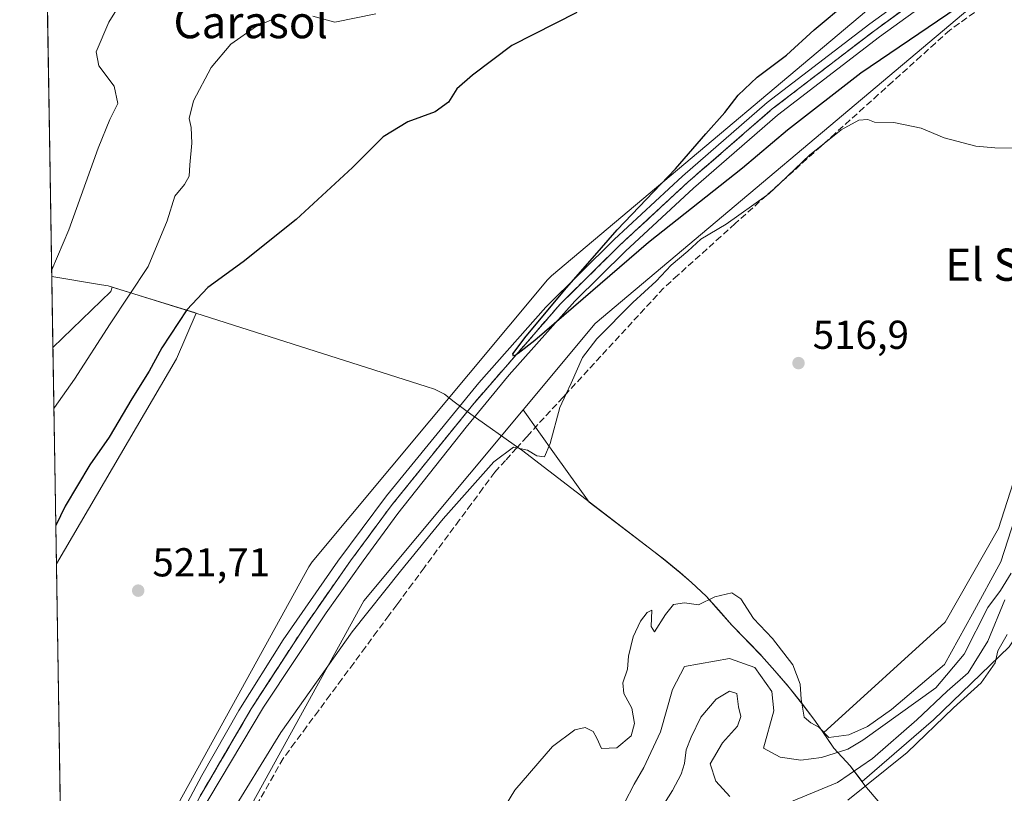
# Model space of a CAD drawing. Units: metres. Extents: x 611045 to 614525, y 4717742 to 4720123.
# Drawn here: x 611045 to 611289, y 4719442 to 4719634 of the extents above; entities that cross this region are included whole.
import ezdxf
from ezdxf.enums import TextEntityAlignment as Align

# ---------------------------------------------------------------- set-up
doc = ezdxf.new("R2010")
doc.units = ezdxf.units.M
doc.header["$MEASUREMENT"] = 0
doc.linetypes.add('DGN Style 3', pattern=[2.307223458686699, 1.648016756204785, -0.6592067024819142])
for name, color, linetype, lineweight in [('Arbolado forestal CxS', 92, 'Continuous', 0), ('Comarca CxS', 21, 'Continuous', 0), ('Comunidad Autónoma CxS', 142, 'Continuous', 0), ('Corriente natural lineal', 142, 'Continuous', 13), ('Cultivos herbáceos CxS', 92, 'Continuous', 0), ('Curva de nivel maestra', 30, 'Continuous', 30), ('Curva de nivel normal', 30, 'Continuous', 0), ('Entidad de ámbito territorial', 7, 'Continuous', 0), ('Entidad de ámbito territorial CxS', 92, 'Continuous', 0), ('Ferrocarril', 4, 'Continuous', 0), ('Ferrocarril eje', 151, 'Continuous', 13), ('Matorral CxS', 135, 'Continuous', 0), ('Municipio', 91, 'Continuous', 13), ('Municipio CxS', 4, 'Continuous', 0), ('Núcleo urbano CxS', 7, 'Continuous', 0), ('Pastizal CxS', 92, 'Continuous', 0), ('Provincia CxS', 1, 'Continuous', 0), ('Punto de cota en terreno', 7, 'Continuous', 0), ('Rótulo de punto de cota en terreno', 7, 'Continuous', 0), ('Talud superficial', 30, 'DGN Style 3', 0), ('Texto cartográfico', 7, 'Continuous', 0)]:
    doc.layers.add(name, color=color, linetype=linetype, lineweight=lineweight)
doc.styles.add('Style-Arial', font='txt')

# ---------------------------------------------------------------- blocks, each defined once
blk = doc.blocks.new('5PATER')
at = {"layer": 'Pastizal CxS', "linetype": 'Continuous', "lineweight": 0}
h = blk.add_hatch(color=51, dxfattribs=at)
edge = h.paths.add_edge_path()
edge.add_ellipse((0, 0), major_axis=(-0.1095731443231308, -0.1110710700762829), ratio=0.9994222409660322, start_angle=0, end_angle=360)

msp = doc.modelspace()

# ---------------------------------------------------------------- linework, layer by layer
at = {"layer": 'Arbolado forestal CxS', "color": 92, "linetype": 'Continuous', "lineweight": 0}
for points in [[(611604.0081000002, 4719476.985900001, 521.9360000000015), (611586.5459000003, 4719467.462099999, 519.693499999994), (611559.9118999997, 4719465.2193, 520.2060999999958), (611530.9326999999, 4719474.9507, 519.8573999999935), (611494.6195, 4719493.9331, 519.5458999999975), (611473.6435000002, 4719510.937100001, 519.0828000000038), (611465.2339000005, 4719532.208500001, 519.3680000000022), (611459.8051000005, 4719541.530099999, 519.5755999999965), (611450.0443000002, 4719547.520099999, 519.642399999997), (611437.9370999997, 4719549.558300001, 517.658500000005), (611413.1782999998, 4719546.807499999, 517.1854000000021), (611389.0954999998, 4719561.793099999, 518.5207999999984), (611361.1829000004, 4719561.910300001, 518.5874999999943), (611357.9222999997, 4719561.924100001, 518.6347999999998), (611328.7017000001, 4719560.8563, 518.9483999999939), (611312.3475000003, 4719555.815500001, 518.9524999999994), (611299.1875, 4719544.739700001, 518.1683000000048), (611287.3809000002, 4719507.9385, 516.5553000000073), (611274.1584999999, 4719484.7283, 516.1276999999973), (611244.0005000001, 4719457.240700001, 515.0247999999992)], [(611289.9617, 4719478.634299999, 519.0645999999979), (611271.2121000001, 4719460.4715, 517.9897000000057), (611253.5110999999, 4719445.2291, 517.2673000000068), (611250.5921, 4719449.127699999, 514.9608000000007), (611246.5521, 4719453.487500001, 514.9423999999999), (611244.0022999998, 4719457.237700001, 515.0247999999992), (611244.0005000001, 4719457.240700001, 515.0247999999992), (611274.1584999999, 4719484.7283, 516.1276999999973), (611287.3809000002, 4719507.9385, 516.5553000000073), (611299.1875, 4719544.739700001, 518.1683000000048)], [(611244.0005000001, 4719457.240700001, 515.0247999999992), (611244.0022999998, 4719457.237700001, 515.0247999999992), (611246.5521, 4719453.487500001, 514.9423999999999), (611250.5921, 4719449.127699999, 514.9608000000007), (611253.5110999999, 4719445.2291, 517.2673000000068), (611271.2121000001, 4719460.4715, 517.9897000000057), (611289.9617, 4719478.634299999, 519.0645999999979), (611299.9216999998, 4719493.282099999, 518.6769000000058), (611306.3668999998, 4719509.1009, 518.8093999999984), (611310.4691000005, 4719521.990700001, 518.2188000000025), (611315.7423, 4719530.193700001, 517.5204999999987), (611329.2182999998, 4719535.466499999, 518.4875999999931), (611353.8261000002, 4719536.638300001, 520.2002999999969), (611375.3586999997, 4719538.3959, 521.0016000000032), (611382.5362999998, 4719538.981899999, 520.8654999999999), (611391.3633000003, 4719537.062700001, 521.0826999999991), (611399.8211000003, 4719538.069300001, 517.8758999999991), (611413.7357000001, 4719531.7445, 519.1545999999944), (611429.3369000005, 4719530.4793, 521.7497000000003), (611443.6728999997, 4719527.949300001, 522.1199999999953), (611449.1542999997, 4719519.094500001, 520.9324999999953), (611454.2138999999, 4719506.444900001, 518.545100000003), (611469.8147, 4719488.313899999, 521.539300000004), (611495.5355000002, 4719470.182499999, 524.2361999999994)]]:
    msp.add_polyline3d(points, dxfattribs=at)
at = {"layer": 'Comarca CxS', "color": 21, "linetype": 'Continuous', "lineweight": 0, "flags": 128}
msp.add_lwpolyline([(611519.7582544725, 4717761.570388816), (611081.7200008371, 4717754.449982795), (611052.6661385272, 4719570.438056316), (611044.710000837, 4720067.729982777), (612461.4703756908, 4720090.783996671), (613643.3999899841, 4720110.016763367), (613658.6944385315, 4720110.265639913), (613787.5652796093, 4720112.362670727), (614461.5500008622, 4720123.329982775), (614465.1187859579, 4719906.927834949), (614491.5238302966, 4718305.79239158), (614499.7000008622, 4717810.009982797), (613767.3360140792, 4717798.105248682), (612491.0758567001, 4717777.35936534)], close=True, dxfattribs=at)
at = {"layer": 'Comunidad Autónoma CxS', "color": 142, "linetype": 'Continuous', "lineweight": 0, "flags": 128}
msp.add_lwpolyline([(611519.7582544725, 4717761.570388816), (611081.7200008371, 4717754.449982795), (611052.6661385272, 4719570.438056316), (611044.710000837, 4720067.729982777), (612461.4703756908, 4720090.783996671), (613643.3999899841, 4720110.016763367), (613658.6944385315, 4720110.265639913), (613787.5652796093, 4720112.362670727), (614461.5500008622, 4720123.329982775), (614465.1187859579, 4719906.927834949), (614491.5238302966, 4718305.79239158), (614499.7000008622, 4717810.009982797), (613767.3360140792, 4717798.105248682), (612491.0758567001, 4717777.35936534)], close=True, dxfattribs=at)
at = {"layer": 'Corriente natural lineal', "color": 142, "linetype": 'Continuous', "lineweight": 13}
msp.add_polyline3d([(611290.5100999996, 4719496.870100001, 514.6869000000006), (611287.8201000001, 4719492.5801, 515.0381999999954), (611284.7236000003, 4719488.381800001, 515.8782000000066), (611278.8328, 4719476.756999999, 515.7364999999991), (611271.8213000001, 4719468.422700001, 515.7592000000004), (611253.6756999996, 4719455.4932, 515.0396000000037), (611249.9901000002, 4719453.2301, 514.6753000000026), (611243.5000999998, 4719451.1501, 514.9523000000045), (611238.3800999997, 4719450.520099999, 514.7743000000046), (611233.2600999996, 4719451.270099999, 514.383600000001), (611229.1179000001, 4719453.4714, 513.5491000000038), (611231.6419000002, 4719462.770300001, 513.4496000000072), (611231.1447000002, 4719467.4935, 513.2822000000015), (611226.9187000003, 4719473.4597, 513.6919999999955), (611220.7039000001, 4719475.697100001, 514.0288), (611209.5173000004, 4719473.7083, 513.1273999999976), (611206.5341999996, 4719467.990700001, 513.4223999999958), (611203.5510999998, 4719457.549900001, 513.4545999999973), (611199.3947000002, 4719448.7017, 512.6766000000061), (611197.0601000005, 4719444.5701, 512.5774999999994), (611194.6700999998, 4719439.920100001, 512.3901999999945)], dxfattribs=at)
at = {"layer": 'Cultivos herbáceos CxS', "color": 92, "linetype": 'Continuous', "lineweight": 0, "extrusion": (0.0009071458638712614, -0.0567024490331213, 0.9983907097724959), "elevation": -266522.6979141765, "flags": 128}
msp.add_lwpolyline([(686470.1811379238, 4701626.225905772), (686470.1811379238, 4701763.541026729)], dxfattribs=at)
at = {"layer": 'Cultivos herbáceos CxS', "color": 92, "linetype": 'Continuous', "lineweight": 0, "extrusion": (0.0004961028982186008, -0.03100930803926964, 0.9995189726547667), "elevation": -145521.5305084993, "flags": 128}
msp.add_lwpolyline([(686470.9409976595, 4706774.571050018), (686470.9409976596, 4706871.639156485)], dxfattribs=at)
at = {"layer": 'Cultivos herbáceos CxS', "color": 92, "linetype": 'Continuous', "lineweight": 0}
for points in [[(611542.2620999999, 4719828.6931, 531.9336999999941), (611530.4013, 4719820.846899999, 531.2323000000034), (611381.1168000001, 4719723.2601, 531.3369999999995), (611272.5793000003, 4719651.4373, 525.8510999999999), (611272.5676999995, 4719651.429300001, 525.8509000000049), (611272.5566999996, 4719651.4211, 525.8508000000002), (611271.8623000003, 4719650.901900001, 525.8562999999995), (611271.8580999998, 4719650.8989, 525.8562999999995), (611271.8532999996, 4719650.895099999, 525.8564000000042), (611271.8399, 4719650.8839, 525.8565999999992), (611176.5395000001, 4719570.5855, 524.061799999996), (611176.5322000004, 4719570.579299999, 524.0614999999962), (611176.5263, 4719570.573899999, 524.0613000000012), (611175.5806999998, 4719569.6237, 524.028999999995), (611175.5629000004, 4719569.605900001, 524.0280999999959), (611175.5588999996, 4719569.601299999, 524.0280000000057), (611175.5506999996, 4719569.5913, 524.0277999999962), (611117.2500999998, 4719499.692500001, 521.7295000000013), (611117.2363, 4719499.675899999, 521.7299999999959), (611116.4121000003, 4719498.469500001, 521.761400000003), (611116.4089000003, 4719498.465100001, 521.7612999999983), (611116.3992999997, 4719498.4505, 521.7611999999936), (611055.5839000001, 4719388.067, 521.2986999999994)], [(611559.1732999999, 4719820.6961, 530.4134999999952), (611539.1749, 4719807.4671, 530.7464999999938), (611419.2462999999, 4719729.069900001, 529.0978999999934), (611389.8919000002, 4719709.880899999, 528.3932000000059), (611281.7959000003, 4719638.350299999, 525.6429000000062), (611187.3872999996, 4719558.803099999, 523.9481999999989), (611169.5522999996, 4719537.420700001, 523.9551000000065)], [(611271.8399, 4719650.8839, 525.8565999999992), (611176.5395000001, 4719570.5855, 524.061799999996), (611176.5322000004, 4719570.579299999, 524.0614999999962), (611176.5263, 4719570.573899999, 524.0613000000012), (611175.5806999998, 4719569.6237, 524.028999999995), (611175.5629000004, 4719569.605900001, 524.0280999999959), (611175.5588999996, 4719569.601299999, 524.0280000000057), (611175.5506999996, 4719569.5913, 524.0277999999962), (611117.2500999998, 4719499.692500001, 521.7295000000013), (611117.2363, 4719499.675899999, 521.7299999999959), (611116.4121000003, 4719498.469500001, 521.761400000003), (611116.4089000003, 4719498.465100001, 521.7612999999983), (611116.3992999997, 4719498.4505, 521.7611999999936), (611055.5839000001, 4719388.067, 521.2986999999994), (611053.8063000003, 4719499.1755, 523.9796999999963), (611083.5697999997, 4719549.993899999, 524.6836000000039), (611088.4238999998, 4719561.358700001, 525.2090000000027), (611088.0091000004, 4719561.487500001, 525.2773000000016), (611067.6272999998, 4719567.819700001, 533.202900000004), (611067.5526999999, 4719567.558300001, 533.2085999999981), (611067.3258999997, 4719566.7631, 533.079899999997), (611052.948, 4719552.821699999, 534.050700000007), (611050.7549000002, 4719689.898200001, 541.8377999999939)], [(611299.1875, 4719544.739700001, 518.1683000000048), (611287.3809000002, 4719507.9385, 516.5553000000073), (611274.1584999999, 4719484.7283, 516.1276999999973), (611244.0005000001, 4719457.240700001, 515.0247999999992), (611243.7421000004, 4719457.617699999, 515.0286999999954), (611241.5822999999, 4719460.627699999, 514.7967000000062), (611238.5723000001, 4719464.617699999, 513.5151999999945), (611235.4625000004, 4719468.537900001, 512.986699999994), (611235.1725000005, 4719468.877699999, 513.0316000000021), (611231.9326999999, 4719472.687700001, 513.0249999999943), (611228.5928999997, 4719476.4077, 513.3298000000068), (611228.4024999999, 4719476.607899999, 513.3071999999956), (611224.9227, 4719480.1975, 513.4152999999933), (611221.4228999997, 4719483.777899999, 513.4135999999999), (611221.2625000002, 4719483.957900001, 513.4608000000007), (611217.9826999997, 4719487.737700001, 514.2785000000003), (611214.8831000002, 4719491.188100001, 515.9683999999979), (611211.2231000002, 4719494.5977, 516.454899999997), (611208.4029000001, 4719497.018100001, 516.5910000000003), (611204.2829, 4719500.4179, 516.6162999999942), (611201.9329000004, 4719502.217900001, 516.7286000000023), (611185.9151, 4719514.5219, 517.6137000000017), (611177.3066999996, 4719526.4779, 520.549199999994), (611169.5522999996, 4719537.420700001, 523.9551000000065), (611187.3872999996, 4719558.803099999, 523.9481999999989), (611281.7959000003, 4719638.350299999, 525.6429000000062)], [(611053.8063000003, 4719499.1755, 523.9796999999963), (611083.5697999997, 4719549.993899999, 524.6836000000039), (611088.4238999998, 4719561.358700001, 525.2090000000027), (611088.0091000004, 4719561.487500001, 525.2773000000016), (611067.6272999998, 4719567.819700001, 533.202900000004), (611067.5526999999, 4719567.558300001, 533.2085999999981), (611067.3258999997, 4719566.7631, 533.079899999997), (611052.948, 4719552.821699999, 534.050700000007)], [(611604.0081000002, 4719476.985900001, 521.9360000000015), (611586.5459000003, 4719467.462099999, 519.693499999994), (611559.9118999997, 4719465.2193, 520.2060999999958), (611530.9326999999, 4719474.9507, 519.8573999999935), (611494.6195, 4719493.9331, 519.5458999999975), (611473.6435000002, 4719510.937100001, 519.0828000000038), (611465.2339000005, 4719532.208500001, 519.3680000000022), (611459.8051000005, 4719541.530099999, 519.5755999999965), (611450.0443000002, 4719547.520099999, 519.642399999997), (611437.9370999997, 4719549.558300001, 517.658500000005), (611413.1782999998, 4719546.807499999, 517.1854000000021), (611389.0954999998, 4719561.793099999, 518.5207999999984), (611361.1829000004, 4719561.910300001, 518.5874999999943), (611357.9222999997, 4719561.924100001, 518.6347999999998), (611328.7017000001, 4719560.8563, 518.9483999999939), (611312.3475000003, 4719555.815500001, 518.9524999999994), (611299.1875, 4719544.739700001, 518.1683000000048), (611287.3809000002, 4719507.9385, 516.5553000000073), (611274.1584999999, 4719484.7283, 516.1276999999973), (611244.0005000001, 4719457.240700001, 515.0247999999992)], [(611169.5522999996, 4719537.420700001, 523.9551000000065), (611130.0289000003, 4719490.034700001, 522.7375000000029), (611068.5948999999, 4719378.528700001, 520.4906000000046), (611056.3709000006, 4719338.8781, 518.9850000000006)], [(611068.5948999999, 4719378.528700001, 520.4906000000046), (611130.0289000003, 4719490.034700001, 522.7375000000029), (611169.5522999996, 4719537.420700001, 523.9551000000065), (611177.3066999996, 4719526.4779, 520.549199999994), (611185.9151, 4719514.5219, 517.6137000000017), (611201.9329000004, 4719502.217900001, 516.7286000000023), (611204.2829, 4719500.4179, 516.6162999999942), (611208.4029000001, 4719497.018100001, 516.5910000000003), (611211.2231000002, 4719494.5977, 516.454899999997), (611214.8831000002, 4719491.188100001, 515.9683999999979), (611217.9826999997, 4719487.737700001, 514.2785000000003), (611221.2625000002, 4719483.957900001, 513.4608000000007), (611221.4228999997, 4719483.777899999, 513.4135999999999), (611224.9227, 4719480.1975, 513.4152999999933), (611228.4024999999, 4719476.607899999, 513.3071999999956), (611228.5928999997, 4719476.4077, 513.3298000000068), (611231.9326999999, 4719472.687700001, 513.0249999999943), (611235.1725000005, 4719468.877699999, 513.0316000000021), (611235.4625000004, 4719468.537900001, 512.986699999994), (611238.5723000001, 4719464.617699999, 513.5151999999945), (611241.5822999999, 4719460.627699999, 514.7967000000062), (611243.7421000004, 4719457.617699999, 515.0286999999954), (611244.0005000001, 4719457.240700001, 515.0247999999992), (611244.0022999998, 4719457.237700001, 515.0247999999992), (611246.5521, 4719453.487500001, 514.9423999999999), (611250.5921, 4719449.127699999, 514.9608000000007), (611253.5110999999, 4719445.2291, 517.2673000000068), (611271.2121000001, 4719460.4715, 517.9897000000057), (611289.9617, 4719478.634299999, 519.0645999999979)], [(611169.5522999996, 4719537.420700001, 523.9551000000065), (611177.3066999996, 4719526.4779, 520.549199999994), (611185.9151, 4719514.5219, 517.6137000000017), (611201.9329000004, 4719502.217900001, 516.7286000000023), (611204.2829, 4719500.4179, 516.6162999999942), (611208.4029000001, 4719497.018100001, 516.5910000000003), (611211.2231000002, 4719494.5977, 516.454899999997), (611214.8831000002, 4719491.188100001, 515.9683999999979), (611217.9826999997, 4719487.737700001, 514.2785000000003), (611221.2625000002, 4719483.957900001, 513.4608000000007), (611221.4228999997, 4719483.777899999, 513.4135999999999), (611224.9227, 4719480.1975, 513.4152999999933), (611228.4024999999, 4719476.607899999, 513.3071999999956), (611228.5928999997, 4719476.4077, 513.3298000000068), (611231.9326999999, 4719472.687700001, 513.0249999999943), (611235.1725000005, 4719468.877699999, 513.0316000000021), (611235.4625000004, 4719468.537900001, 512.986699999994), (611238.5723000001, 4719464.617699999, 513.5151999999945), (611241.5822999999, 4719460.627699999, 514.7967000000062), (611243.7421000004, 4719457.617699999, 515.0286999999954), (611244.0005000001, 4719457.240700001, 515.0247999999992)], [(611169.5522999996, 4719537.420700001, 523.9551000000065), (611177.3066999996, 4719526.4779, 520.549199999994), (611185.9151, 4719514.5219, 517.6137000000017), (611201.9329000004, 4719502.217900001, 516.7286000000023), (611204.2829, 4719500.4179, 516.6162999999942), (611208.4029000001, 4719497.018100001, 516.5910000000003), (611211.2231000002, 4719494.5977, 516.454899999997), (611214.8831000002, 4719491.188100001, 515.9683999999979), (611217.9826999997, 4719487.737700001, 514.2785000000003), (611221.2625000002, 4719483.957900001, 513.4608000000007), (611221.4228999997, 4719483.777899999, 513.4135999999999), (611224.9227, 4719480.1975, 513.4152999999933), (611228.4024999999, 4719476.607899999, 513.3071999999956), (611228.5928999997, 4719476.4077, 513.3298000000068), (611231.9326999999, 4719472.687700001, 513.0249999999943), (611235.1725000005, 4719468.877699999, 513.0316000000021), (611235.4625000004, 4719468.537900001, 512.986699999994), (611238.5723000001, 4719464.617699999, 513.5151999999945), (611241.5822999999, 4719460.627699999, 514.7967000000062), (611243.7421000004, 4719457.617699999, 515.0286999999954), (611244.0005000001, 4719457.240700001, 515.0247999999992)], [(611244.0005000001, 4719457.240700001, 515.0247999999992), (611244.0022999998, 4719457.237700001, 515.0247999999992), (611246.5521, 4719453.487500001, 514.9423999999999), (611250.5921, 4719449.127699999, 514.9608000000007), (611253.5110999999, 4719445.2291, 517.2673000000068), (611271.2121000001, 4719460.4715, 517.9897000000057), (611289.9617, 4719478.634299999, 519.0645999999979), (611299.9216999998, 4719493.282099999, 518.6769000000058), (611306.3668999998, 4719509.1009, 518.8093999999984), (611310.4691000005, 4719521.990700001, 518.2188000000025), (611315.7423, 4719530.193700001, 517.5204999999987), (611329.2182999998, 4719535.466499999, 518.4875999999931), (611353.8261000002, 4719536.638300001, 520.2002999999969), (611375.3586999997, 4719538.3959, 521.0016000000032), (611382.5362999998, 4719538.981899999, 520.8654999999999), (611391.3633000003, 4719537.062700001, 521.0826999999991), (611399.8211000003, 4719538.069300001, 517.8758999999991), (611413.7357000001, 4719531.7445, 519.1545999999944), (611429.3369000005, 4719530.4793, 521.7497000000003), (611443.6728999997, 4719527.949300001, 522.1199999999953), (611449.1542999997, 4719519.094500001, 520.9324999999953), (611454.2138999999, 4719506.444900001, 518.545100000003), (611469.8147, 4719488.313899999, 521.539300000004), (611495.5355000002, 4719470.182499999, 524.2361999999994)]]:
    msp.add_polyline3d(points, dxfattribs=at)
at = {"layer": 'Curva de nivel maestra', "color": 30, "linetype": 'Continuous', "lineweight": 30, "elevation": 525.0000000000001, "flags": 128}
for points in [[(611284.29, 4719642.050100001), (611253.1799999997, 4719620.860099999), (611235.0700000003, 4719606.710100001), (611223.8700000001, 4719597.3301), (611200.5499999998, 4719578.890100001), (611172.3899999997, 4719554.5801), (611168.2699999996, 4719551.3201), (611167.7926000003, 4719551.041200001), (611167.1399999997, 4719550.6601), (611166.9900000002, 4719551.2301), (611170.2599999999, 4719555.6601), (611180.2400000002, 4719567.6601), (611186.7000000002, 4719575.0001), (611192.8399999999, 4719582.0001), (611207.2400000002, 4719597.120100001), (611214.8200000003, 4719605.8301), (611219.4800000006, 4719611.120100001), (611222.8200000003, 4719615.380100001), (611227.5300000003, 4719619.860099999), (611234.7599999999, 4719625.370100001), (611241.6600000003, 4719631.620100001), (611250.1600000003, 4719638.710100001)], [(611182.8499999996, 4719635.920100001), (611166.7100000001, 4719627.700099999), (611156.9500000002, 4719620.340100001), (611153.0999999996, 4719617.0001), (611151.04, 4719613.6601), (611147.6900000004, 4719611.2601), (611140.8899999997, 4719608.790100001), (611134.79, 4719605.100099999), (611127.1900000004, 4719597.470100001), (611113.2800000003, 4719584.5601), (611100.1399999997, 4719574.0801), (611091.3799999999, 4719567.720100001), (611086.1399999997, 4719562.200099999), (611079.9500000002, 4719552.720100001), (611076.79, 4719546.940099999), (611072.5, 4719540.090100001), (611066.8499999996, 4719530.5801), (611062.1100000005, 4719523.720100001), (611055.9500000002, 4719513.5001), (611053.6540999999, 4719508.687799999)]]:
    msp.add_lwpolyline(points, dxfattribs=at)
at = {"layer": 'Curva de nivel normal', "color": 30, "linetype": 'Continuous', "lineweight": 0, "flags": 128}
for points, elevation in [([(611052.6398, 4719572.086999999), (611056.9000000004, 4719582.0601), (611064.1600000003, 4719602.2601), (611067.0599999996, 4719609.4001), (611069.0599999996, 4719613.340100001), (611068.1200000001, 4719617.6801), (611064.3600000005, 4719622.670100001), (611063.6500000004, 4719626.130100001), (611066.7699999996, 4719633.540100001), (611074.0700000003, 4719645.300100001)], 535), ([(611117.3499999996, 4719634.970100001), (611122.8600000005, 4719633.550100001), (611133.0300000003, 4719635.620100001)], 530), ([(611053.1900000004, 4719537.6929), (611053.3399999999, 4719537.960100001), (611058.2699999996, 4719544.9901), (611067.0999999996, 4719558.7301), (611076.5800000001, 4719572.9301), (611081.29, 4719584.270099999), (611083.1799999997, 4719590.4101), (611085.54, 4719593.270099999), (611086.7599999999, 4719595.3301), (611086.8499999996, 4719598.110099999), (611087.3600000005, 4719603.530099999), (611087.2199999997, 4719607.420100001), (611086.7100000001, 4719609.6601), (611087.7599999999, 4719613.9901), (611092.1799999997, 4719622.2401), (611097.0800000001, 4719628.050100001), (611103.4199999999, 4719632.5001), (611107.5800000001, 4719634.2601)], 530), ([(611292.1100000005, 4719602.2501), (611286.4199999999, 4719602.390100001), (611281.7199999997, 4719602.7501), (611273.8499999996, 4719604.860099999), (611268.1799999997, 4719607.200099999), (611261.3600000005, 4719608.620100001), (611256.5999999996, 4719608.700099999), (611254.9199999999, 4719609.4001), (611252.7400000002, 4719609.220100001), (611248.3499999996, 4719606.8301), (611244.1102999998, 4719603.4384), (611240.5499999998, 4719600.590100001), (611233.1129999999, 4719593.523800001), (611230.5199999996, 4719591.0601), (611229.8408000004, 4719590.5744), (611219.8499999996, 4719583.4301), (611213.5199999996, 4719579.6801), (611210.3600000005, 4719576.720100001), (611206.2100000001, 4719573.2301), (611202.5199999996, 4719569.2601), (611196.7199999997, 4719563.9801), (611187.7999999998, 4719555.0001), (611184.2400000002, 4719550.3301), (611181.4100000003, 4719544.0001), (611180.1531999996, 4719541.326099999), (611178.5899999999, 4719538.0001), (611176.2400000002, 4719529.0001), (611174.7800000003, 4719525.7401), (611172.9000000004, 4719525.9801), (611170.6200000001, 4719527.360099999), (611167.9187000003, 4719527.930000001), (611167.1600000003, 4719528.090100001), (611162.2599999999, 4719524.5101), (611149.6500000004, 4719510.3301), (611139.0899999999, 4719497.340100001), (611127.0899999999, 4719482.360099999), (611109.4800000006, 4719457.340100001), (611096.0999999996, 4719435.6601)], 520), ([(611294.8600000005, 4719521.1501), (611287.9400000004, 4719499.720100001), (611280.8899999997, 4719486.8101), (611273.9400000004, 4719474.2401), (611260.8499999996, 4719463.100099999), (611254.8799999999, 4719458.860099999), (611250.2199999997, 4719456.800100001), (611245.2999999998, 4719456.120100001), (611242.7999999998, 4719458.6601), (611240.8499999996, 4719459.770099999), (611239.2000000002, 4719461.1801), (611238.4000000004, 4719465.6601), (611238.2100000001, 4719469.380100001), (611236.3399999999, 4719474.1801), (611231.3099999996, 4719480.710100001), (611226.5800000001, 4719485.6601), (611223.4800000006, 4719490.5001), (611221.2400000002, 4719492.0001), (611217.0199999996, 4719491.0001), (611212.9400000004, 4719489.0001), (611209.5, 4719489.4901), (611206.7999999998, 4719489.0801), (611204.8200000003, 4719486.640100001), (611202.0700000003, 4719482.3201), (611201.2100000001, 4719483.640100001), (611201.4299999997, 4719487.710100001), (611200.29, 4719487.090100001), (611198.5999999996, 4719485.0001), (611196.75, 4719481.0801), (611195.6100000005, 4719476.3201), (611195.3499999996, 4719473.0801), (611194.2100000001, 4719469.6601), (611194.5099999999, 4719467.0001), (611196.4900000002, 4719463.360099999), (611197.1500000004, 4719459.5701), (611196.2599999999, 4719456.540100001), (611192.75, 4719453.540100001), (611188.9400000004, 4719453.360099999), (611187.7699999996, 4719455.920100001), (611186.8399999999, 4719457.5701), (611184.8899999997, 4719458.5701), (611182.3300000001, 4719458.050100001), (611176.79, 4719453.860099999), (611167.4500000002, 4719443.030099999), (611159.6200000001, 4719430.140100001)], 515), ([(611235.04, 4719439.8101), (611247.4000000004, 4719444.9301), (611256.0800000001, 4719450.880100001), (611267.1100000005, 4719460.530099999), (611274.5800000001, 4719467.5701), (611279.8399999999, 4719472.1501), (611284.7400000002, 4719480.040100001), (611288.9400000004, 4719490.2601)], 515), ([(611249.9900000002, 4719440.590100001), (611264.6699999999, 4719452.4001), (611276.2000000002, 4719463.4901), (611283.04, 4719469.6601), (611286.5300000003, 4719474.6601), (611287.2100000001, 4719477.640100001), (611289.5, 4719481.6501)], 520), ([(611202.9900000002, 4719437.390100001), (611206.54, 4719442.970100001), (611208.7199999997, 4719447.040100001), (611209.5300000003, 4719449.6801), (611209.8899999997, 4719453.040100001), (611211.2000000002, 4719456.170100001), (611213.5199999996, 4719461.1601), (611217.3799999999, 4719465.600099999), (611220.6399999997, 4719467.640100001), (611222.4900000002, 4719467.0601), (611222.8899999997, 4719463.7301), (611223.4400000004, 4719461.3301), (611222.6299999999, 4719458.950099999), (611218.9199999999, 4719454.790100001), (611215.8399999999, 4719449.5701), (611217.2800000003, 4719445.290100001), (611220.7800000003, 4719441.5101)], 515)]:
    msp.add_lwpolyline(points, dxfattribs=dict(at, elevation=elevation))
at = {"layer": 'Entidad de ámbito territorial', "color": 7, "linetype": 'Continuous', "lineweight": 0, "flags": 128}
msp.add_lwpolyline([(611052.6661385278, 4719570.438056317), (611064.9890000016, 4719568.401), (611066.6470000005, 4719568.126000001), (611088.4060000011, 4719561.364000003), (611119.7610000002, 4719551.346000002), (611145.4319999999, 4719543.143999998), (611147.5470000005, 4719542.467999998), (611149.988, 4719541.251000001), (611152.4340000004, 4719539.399999999), (611156.5200000011, 4719536.307000002), (611168.6820000003, 4719527.718000002), (611169.0940000013, 4719527.433000001), (611201.9140000005, 4719502.223), (611204.2580000003, 4719500.422000002), (611208.3800000018, 4719497.026000002), (611211.2010000013, 4719494.602000002), (611214.8580000018, 4719491.193000002), (611217.9630000025, 4719487.739000001), (611221.2450000013, 4719483.965000001), (611221.4060000011, 4719483.778999999), (611228.3799999999, 4719476.610999998), (611228.5740000017, 4719476.410000003), (611231.9170000019, 4719472.691000002), (611235.4380000011, 4719468.539000001), (611238.5490000012, 4719464.625000002), (611241.5580000009, 4719460.630999999), (611243.7190000013, 4719457.624000001), (611246.5360000011, 4719453.492000002), (611250.5680000009, 4719449.130999999), (611254.229000001, 4719444.252999999), (611299.5840000013, 4719390.832000001)], dxfattribs=at)
at = {"layer": 'Entidad de ámbito territorial CxS', "color": 92, "linetype": 'Continuous', "lineweight": 0, "flags": 128}
msp.add_lwpolyline([(611299.5840000006, 4719390.832000001), (611254.2290000004, 4719444.253), (611250.5680000006, 4719449.130999999), (611246.5360000005, 4719453.492000001), (611243.7190000007, 4719457.624), (611241.5580000004, 4719460.630999999), (611238.5490000006, 4719464.625000001), (611235.4380000005, 4719468.539), (611231.9170000014, 4719472.691000001), (611228.5740000011, 4719476.410000001), (611228.3799999993, 4719476.610999999), (611221.4060000004, 4719483.778999999), (611221.2450000007, 4719483.965), (611217.9629999998, 4719487.739), (611214.857999999, 4719491.193000001), (611211.2010000007, 4719494.602000001), (611208.379999999, 4719497.026000001), (611204.2579999998, 4719500.422000002), (611201.914, 4719502.222999999), (611169.0939999986, 4719527.433), (611168.6819999998, 4719527.718), (611156.5200000005, 4719536.307000001), (611152.4339999997, 4719539.4), (611149.9879999994, 4719541.251), (611147.5469999999, 4719542.467999999), (611145.4319999993, 4719543.143999999), (611119.7609999995, 4719551.346000001), (611088.4060000004, 4719561.364000001), (611066.6469999999, 4719568.126), (611064.989000001, 4719568.401000001), (611052.6661385272, 4719570.438056316), (611044.710000837, 4720067.729982777)], dxfattribs=at)
at = {"layer": 'Ferrocarril', "color": 4, "linetype": 'Continuous', "lineweight": 0}
for points in [[(611073.2800000003, 4719415.34, 522.579700000002), (611089.8700000001, 4719446.67, 522.9241000000038), (611099.0499999998, 4719462.810000001, 522.9333999999944), (611110.0300000003, 4719480.32, 523.2746999999945), (611123.5499999998, 4719499.859999999, 523.602899999998), (611135.6500000004, 4719516.08, 523.986699999994), (611158.5199999996, 4719544.100000001, 524.4910999999993), (611175.0999999996, 4719562.880000001, 524.9116000000067), (611192.0800000001, 4719579.630000001, 525.3304000000062), (611209.0199999996, 4719595.359999999, 525.3580999999976), (611230.0199999996, 4719613.560000001, 526.0099000000046), (611255.4600000001, 4719633.09, 526.4231), (611279.2599999999, 4719650.390000001, 526.9162999999971)], [(611281.5599999996, 4719647.109999999, 527.0608999999968), (611257.8600000005, 4719629.869999999, 526.5), (611232.5499999998, 4719610.449999999, 525.9928000000073), (611211.7000000002, 4719592.369999999, 525.6297999999952), (611194.8499999996, 4719576.74, 525.4530999999988), (611182.3099999996, 4719564.359999999, 525.0200999999943), (611166.0499999998, 4719546.100000001, 525.0212000000029), (611155.4000000004, 4719533.050000001, 524.380999999994), (611138.4600000001, 4719511.710000001, 524.0859000000055), (611129.8200000003, 4719499.939999999, 523.6992000000029), (611120.7199999997, 4719487.039999999, 523.4851999999955), (611105.1600000003, 4719463.680000001, 523.0046000000002), (611089.0499999998, 4719436.57, 522.6107000000047)]]:
    msp.add_polyline3d(points, dxfattribs=at)
at = {"layer": 'Ferrocarril eje', "color": 151, "linetype": 'Continuous', "lineweight": 13}
msp.add_polyline3d([(611666.7800000003, 4719901.77, 534.1750000000029), (611645.4199999999, 4719887.5, 533.8034000000043), (611556.3700000001, 4719829.16, 532.1536000000051), (611531.1900000004, 4719813.08, 531.8053999999975), (611480.5999999996, 4719779.720000001, 531.2458999999944), (611421.8700000001, 4719741.600000001, 529.8273000000045), (611336.0300000003, 4719685.300000001, 528.1120999999986), (611304.4800000006, 4719665.189999999, 527.467499999999), (611280.4100000003, 4719648.75, 527.0337000000001), (611256.6600000003, 4719631.480000001, 526.5611000000063), (611231.2800000003, 4719612.01, 526.031799999997), (611210.3499999996, 4719593.859999999, 525.5338000000047), (611193.4600000001, 4719578.180000001, 525.5261000000028), (611178.7100000001, 4719563.609999999, 525.0065000000031), (611156.9600000001, 4719538.57, 524.5442999999941), (611137.0499999998, 4719513.9, 524.1377000000066), (611126.6900000004, 4719499.9, 523.7462999999989), (611115.3700000001, 4719483.680000001, 523.8901000000042), (611102.0999999996, 4719463.24, 523.1255999999995), (611089.4600000001, 4719441.609999999, 522.6935999999987), (611075.0700000003, 4719414.430000001, 522.8022999999957), (611066.0099999999, 4719395.390000001, 521.9759999999952), (611059.4400000004, 4719380.08, 521.9587999999932), (611055.8596999999, 4719370.824300001, 521.8389000000025)], dxfattribs=at)
at = {"layer": 'Matorral CxS', "color": 135, "linetype": 'Continuous', "lineweight": 0, "extrusion": (0.002951243557596775, -0.1844608026622194, 0.9828354401641578), "elevation": -868244.2516484336, "flags": 128}
msp.add_lwpolyline([(686474.6297698733, 4628386.759804455), (686474.6297698733, 4628441.349783069)], dxfattribs=at)
at = {"layer": 'Matorral CxS', "color": 135, "linetype": 'Continuous', "lineweight": 0}
msp.add_polyline3d([(611053.8063000003, 4719499.1755, 523.9796999999963), (611052.948, 4719552.821699999, 534.050700000007), (611067.3258999997, 4719566.7631, 533.079899999997), (611067.5526999999, 4719567.558300001, 533.2085999999981), (611067.6272999998, 4719567.819700001, 533.202900000004), (611088.0091000004, 4719561.487500001, 525.2773000000016), (611088.4238999998, 4719561.358700001, 525.2090000000027), (611083.5697999997, 4719549.993899999, 524.6836000000039)], close=True, dxfattribs=at)
msp.add_polyline3d([(611053.8063000003, 4719499.1755, 523.9796999999963), (611083.5697999997, 4719549.993899999, 524.6836000000039), (611088.4238999998, 4719561.358700001, 525.2090000000027), (611088.0091000004, 4719561.487500001, 525.2773000000016), (611067.6272999998, 4719567.819700001, 533.202900000004), (611067.5526999999, 4719567.558300001, 533.2085999999981), (611067.3258999997, 4719566.7631, 533.079899999997), (611052.948, 4719552.821699999, 534.050700000007)], dxfattribs=at)
at = {"layer": 'Municipio', "color": 91, "linetype": 'Continuous', "lineweight": 13, "flags": 128}
msp.add_lwpolyline([(611052.6661385278, 4719570.438056317), (611064.9890000016, 4719568.401), (611066.6470000005, 4719568.126000001), (611088.4060000011, 4719561.364000003), (611119.7610000002, 4719551.346000002), (611145.4319999999, 4719543.143999998), (611147.5470000005, 4719542.467999998), (611149.988, 4719541.251000001), (611152.4340000004, 4719539.399999999), (611156.5200000011, 4719536.307000002), (611168.6820000003, 4719527.718000002), (611169.0940000013, 4719527.433000001), (611201.9140000005, 4719502.223), (611204.2580000003, 4719500.422000002), (611208.3800000018, 4719497.026000002), (611211.2010000013, 4719494.602000002), (611214.8580000018, 4719491.193000002), (611217.9630000025, 4719487.739000001), (611221.2450000013, 4719483.965000001), (611221.4060000011, 4719483.778999999), (611228.3799999999, 4719476.610999998), (611228.5740000017, 4719476.410000003), (611231.9170000019, 4719472.691000002), (611235.4380000011, 4719468.539000001), (611238.5490000012, 4719464.625000002), (611241.5580000009, 4719460.630999999), (611243.7190000013, 4719457.624000001), (611246.5360000011, 4719453.492000002), (611250.5680000009, 4719449.130999999), (611254.229000001, 4719444.252999999), (611299.5840000013, 4719390.832000001)], dxfattribs=at)
msp.add_lwpolyline([(611052.6661385278, 4719570.438056317), (611064.9890000016, 4719568.401), (611066.6470000005, 4719568.126000001), (611088.4060000011, 4719561.364000003), (611119.7610000002, 4719551.346000002), (611145.4319999999, 4719543.143999998), (611147.5470000005, 4719542.467999998), (611149.988, 4719541.251000001), (611152.4340000004, 4719539.399999999), (611156.5200000011, 4719536.307000002), (611168.6820000003, 4719527.718000002), (611169.0940000013, 4719527.433000001), (611201.9140000005, 4719502.223), (611204.2580000003, 4719500.422000002), (611208.3800000018, 4719497.026000002), (611211.2010000013, 4719494.602000002), (611214.8580000018, 4719491.193000002), (611217.9630000025, 4719487.739000001), (611221.2450000013, 4719483.965000001), (611221.4060000011, 4719483.778999999), (611228.3799999999, 4719476.610999998), (611228.5740000017, 4719476.410000003), (611231.9170000019, 4719472.691000002), (611235.4380000011, 4719468.539000001), (611238.5490000012, 4719464.625000002), (611241.5580000009, 4719460.630999999), (611243.7190000013, 4719457.624000001), (611246.5360000011, 4719453.492000002), (611250.5680000009, 4719449.130999999), (611254.229000001, 4719444.252999999), (611299.5840000013, 4719390.832000001)], dxfattribs=at)
at = {"layer": 'Municipio CxS', "color": 4, "linetype": 'Continuous', "lineweight": 0, "flags": 128}
for points in [[(611299.5840000006, 4719390.832000001), (611254.2290000004, 4719444.253), (611250.5680000006, 4719449.130999999), (611246.5360000005, 4719453.492000001), (611243.7190000007, 4719457.624), (611241.5580000004, 4719460.630999999), (611238.5490000006, 4719464.625000001), (611235.4380000005, 4719468.539), (611231.9170000014, 4719472.691000001), (611228.5740000011, 4719476.410000001), (611228.3799999993, 4719476.610999999), (611221.4060000004, 4719483.778999999), (611221.2450000007, 4719483.965), (611217.9629999998, 4719487.739), (611214.857999999, 4719491.193000001), (611211.2010000007, 4719494.602000001), (611208.379999999, 4719497.026000001), (611204.2579999998, 4719500.422000002), (611201.914, 4719502.222999999), (611169.0939999986, 4719527.433), (611168.6819999998, 4719527.718), (611156.5200000005, 4719536.307000001), (611152.4339999997, 4719539.4), (611149.9879999994, 4719541.251), (611147.5469999999, 4719542.467999999), (611145.4319999993, 4719543.143999999), (611119.7609999995, 4719551.346000001), (611088.4060000004, 4719561.364000001), (611066.6469999999, 4719568.126), (611064.989000001, 4719568.401000001), (611052.6661385272, 4719570.438056316), (611044.710000837, 4720067.729982777)], [(611081.7200008371, 4717754.449982795), (611052.6661385272, 4719570.438056316), (611064.989000001, 4719568.401000001), (611066.6469999999, 4719568.126), (611088.4060000004, 4719561.364000001), (611119.7609999995, 4719551.346000001), (611145.4319999993, 4719543.143999999), (611147.5469999999, 4719542.467999999), (611149.9879999994, 4719541.251), (611152.4339999997, 4719539.4), (611156.5200000005, 4719536.307000001), (611168.6819999998, 4719527.718), (611169.0939999986, 4719527.433), (611201.914, 4719502.222999999), (611204.2579999998, 4719500.422000002), (611208.379999999, 4719497.026000001), (611211.2010000007, 4719494.602000001), (611214.857999999, 4719491.193000001), (611217.9629999998, 4719487.739), (611221.2450000007, 4719483.965), (611221.4060000004, 4719483.778999999), (611228.3799999993, 4719476.610999999), (611228.5740000011, 4719476.410000001), (611231.9170000014, 4719472.691000001), (611235.4380000005, 4719468.539), (611238.5490000006, 4719464.625000001), (611241.5580000004, 4719460.630999999), (611243.7190000007, 4719457.624), (611246.5360000005, 4719453.492000001), (611250.5680000006, 4719449.130999999), (611254.2290000004, 4719444.253), (611299.5840000006, 4719390.832000001)]]:
    msp.add_lwpolyline(points, dxfattribs=at)
at = {"layer": 'Núcleo urbano CxS', "color": 7, "linetype": 'Continuous', "lineweight": 0}
for points in [[(611542.2620999999, 4719828.6931, 531.9336999999941), (611530.4013, 4719820.846899999, 531.2323000000034), (611381.1168000001, 4719723.2601, 531.3369999999995), (611272.5793000003, 4719651.4373, 525.8510999999999), (611272.5676999995, 4719651.429300001, 525.8509000000049), (611272.5566999996, 4719651.4211, 525.8508000000002), (611271.8623000003, 4719650.901900001, 525.8562999999995), (611271.8580999998, 4719650.8989, 525.8562999999995), (611271.8532999996, 4719650.895099999, 525.8564000000042), (611271.8399, 4719650.8839, 525.8565999999992), (611176.5395000001, 4719570.5855, 524.061799999996), (611176.5322000004, 4719570.579299999, 524.0614999999962), (611176.5263, 4719570.573899999, 524.0613000000012), (611175.5806999998, 4719569.6237, 524.028999999995), (611175.5629000004, 4719569.605900001, 524.0280999999959), (611175.5588999996, 4719569.601299999, 524.0280000000057), (611175.5506999996, 4719569.5913, 524.0277999999962), (611117.2500999998, 4719499.692500001, 521.7295000000013), (611117.2363, 4719499.675899999, 521.7299999999959), (611116.4121000003, 4719498.469500001, 521.761400000003), (611116.4089000003, 4719498.465100001, 521.7612999999983), (611116.3992999997, 4719498.4505, 521.7611999999936), (611055.5839000001, 4719388.067, 521.2986999999994)], [(611559.1732999999, 4719820.6961, 530.4134999999952), (611539.1749, 4719807.4671, 530.7464999999938), (611419.2462999999, 4719729.069900001, 529.0978999999934), (611389.8919000002, 4719709.880899999, 528.3932000000059), (611281.7959000003, 4719638.350299999, 525.6429000000062), (611187.3872999996, 4719558.803099999, 523.9481999999989), (611169.5522999996, 4719537.420700001, 523.9551000000065)], [(611281.7959000003, 4719638.350299999, 525.6429000000062), (611187.3872999996, 4719558.803099999, 523.9481999999989), (611169.5522999996, 4719537.420700001, 523.9551000000065), (611130.0289000003, 4719490.034700001, 522.7375000000029), (611068.5948999999, 4719378.528700001, 520.4906000000046), (611056.3707999998, 4719338.8781, 518.9850000000006), (611055.5839000001, 4719388.067, 521.2986999999994), (611116.3992999997, 4719498.4505, 521.7611999999936), (611116.4089000003, 4719498.465100001, 521.7612999999983), (611116.4121000003, 4719498.469500001, 521.761400000003), (611117.2363, 4719499.675899999, 521.7299999999959), (611117.2500999998, 4719499.692500001, 521.7295000000013), (611175.5506999996, 4719569.5913, 524.0277999999962), (611175.5588999996, 4719569.601299999, 524.0280000000057), (611175.5629000004, 4719569.605900001, 524.0280999999959), (611175.5806999998, 4719569.6237, 524.028999999995), (611176.5263, 4719570.573899999, 524.0613000000012), (611176.5322000004, 4719570.579299999, 524.0614999999962), (611176.5395000001, 4719570.5855, 524.061799999996), (611271.8399, 4719650.8839, 525.8565999999992)], [(611169.5522999996, 4719537.420700001, 523.9551000000065), (611130.0289000003, 4719490.034700001, 522.7375000000029), (611068.5948999999, 4719378.528700001, 520.4906000000046), (611056.3709000006, 4719338.8781, 518.9850000000006)]]:
    msp.add_polyline3d(points, dxfattribs=at)
at = {"layer": 'Provincia CxS', "color": 1, "linetype": 'Continuous', "lineweight": 0, "flags": 128}
msp.add_lwpolyline([(611519.7582544725, 4717761.570388816), (611081.7200008371, 4717754.449982795), (611052.6661385272, 4719570.438056316), (611044.710000837, 4720067.729982777), (612461.4703756908, 4720090.783996671), (613643.3999899841, 4720110.016763367), (613658.6944385315, 4720110.265639913), (613787.5652796093, 4720112.362670727), (614461.5500008622, 4720123.329982775), (614465.1187859579, 4719906.927834949), (614491.5238302966, 4718305.79239158), (614499.7000008622, 4717810.009982797), (613767.3360140792, 4717798.105248682), (612491.0758567001, 4717777.35936534)], close=True, dxfattribs=at)
at = {"layer": 'Talud superficial', "color": 30, "linetype": 'DGN Style 3', "lineweight": 0}
for points in [[(611089.4600000001, 4719441.610099999, 522.6935999999987), (611091.5700000003, 4719445.210100001, 523.0938000000025), (611093.6699999999, 4719448.8201, 523.3377000000038), (611095.7800000003, 4719452.420100001, 522.959400000007), (611097.8899999997, 4719456.030099999, 523.0169000000024), (611099.9900000002, 4719459.630100001, 522.9841000000015), (611102.0999999996, 4719463.2401, 523.1255999999995), (611104.75, 4719467.3301, 523.1101000000053), (611107.4100000003, 4719471.420100001, 523.267399999997), (611110.0599999996, 4719475.5001, 523.2482000000019), (611112.7199999997, 4719479.590100001, 523.5512000000017), (611115.3700000001, 4719483.6801, 523.8901000000042), (611118.2000000002, 4719487.7301, 523.6003999999957), (611121.0300000003, 4719491.790100001, 523.6573999999965), (611123.8600000005, 4719495.840100001, 523.6450000000041), (611126.6900000004, 4719499.9001, 523.7462999999989), (611137.0499999998, 4719513.9001, 524.1377000000066), (611156.9600000001, 4719538.5701, 524.5442999999941), (611167.7926000003, 4719551.041200001, 524.8337000000029), (611178.7100000001, 4719563.610099999, 525.0065000000031), (611181.6600000003, 4719566.520099999, 525.0834999999934), (611184.6100000005, 4719569.440099999, 525.1282000000066), (611187.5599999996, 4719572.350099999, 525.2309999999999), (611190.5099999999, 4719575.270099999, 525.5524000000005), (611193.4600000001, 4719578.1801, 525.5261000000028), (611196.8399999999, 4719581.3201, 525.3387999999978), (611200.2199999997, 4719584.450099999, 525.3073000000004), (611203.5899999999, 4719587.590100001, 525.4612999999954), (611206.9699999997, 4719590.720100001, 525.4832000000024), (611210.3499999996, 4719593.860099999, 525.5338000000047), (611213.8399999999, 4719596.880100001, 525.6719000000012), (611217.3300000001, 4719599.9101, 525.778999999995), (611220.8200000003, 4719602.9301, 525.9233999999997), (611224.2999999998, 4719605.960100001, 525.8681999999973), (611227.79, 4719608.9801, 525.9624999999943), (611231.2800000003, 4719612.0101, 526.031799999997), (611234.9100000003, 4719614.790100001, 526.0853999999963), (611238.5300000003, 4719617.5701, 526.1848000000027), (611242.1600000003, 4719620.350099999, 526.2198999999965), (611245.7800000003, 4719623.140100001, 526.3337000000029), (611249.4100000003, 4719625.920100001, 526.5170999999973), (611253.0300000003, 4719628.700099999, 526.9199999999983), (611256.6600000003, 4719631.4801, 526.5611000000063), (611264.5800000001, 4719637.2401, 526.7163)], [(611283.2599999999, 4719637.290100001, 523.9333000000044), (611275.2800000003, 4719631.550100001, 523.7734000000055), (611271.7300000006, 4719628.350099999, 523.3070000000008), (611268.1900000004, 4719625.1501, 523.0534999999945), (611261.0899999999, 4719618.7501, 522.4171999999963), (611257.5499999998, 4719615.550100001, 522.2694000000047), (611254, 4719612.360099999, 521.8076000000001), (611246.9000000004, 4719605.960100001, 521.0415000000066), (611244.1102999998, 4719603.4384, 520.9861999999994), (611243.3600000005, 4719602.7601, 520.860799999995), (611233.1129999999, 4719593.523800001, 521.2001000000018), (611229.8408000004, 4719590.5744, 521.2370999999986), (611222.0700000003, 4719583.5701, 520.6437000000005), (611218.5300000003, 4719580.370100001, 522.1705999999976), (611207.8799999999, 4719570.770099999, 520.1413999999932), (611204.3399999999, 4719567.5701, 519.7644), (611198.0999999996, 4719560.8101, 519.5056000000042), (611194.9900000002, 4719557.420100001, 519.8649000000005), (611188.75, 4719550.6601, 520.2566999999982), (611185.6399999997, 4719547.270099999, 520.2602999999945), (611180.1531999996, 4719541.326099999, 521.1423000000068), (611179.4000000004, 4719540.5101, 521.1910000000062), (611173.1699999999, 4719533.7401, 522.5978000000032), (611170.4900000002, 4719530.780099999, 522.1284000000014), (611167.9187000003, 4719527.930000001, 520.7161000000051), (611165.1399999997, 4719524.850099999, 520.5721999999951), (611162.4600000001, 4719521.890100001, 520.2970000000059), (611159.5499999998, 4719517.950099999, 520.3111999999965), (611156.6399999997, 4719514.0001, 520.1331999999966), (611153.7199999997, 4719510.0601, 520.0668000000006), (611144.9800000006, 4719498.2301, 519.7551999999996), (611142.0700000003, 4719494.280099999, 519.4134999999952), (611139.1500000004, 4719490.340100001, 519.3032999999997), (611138.1799999997, 4719489.026799999, 519.1720000000059), (611136.2400000002, 4719486.4001, 519.1022999999988), (611133.3300000001, 4719482.450099999, 519.0011999999988), (611130.4100000003, 4719478.5101, 519.3024000000005), (611127.5, 4719474.5701, 519.0902999999962), (611124.5800000001, 4719470.620100001, 519.2832999999955), (611121.6699999999, 4719466.6801, 519.2161999999954), (611118.7599999999, 4719462.7301, 519.1671999999963), (611115.8399999999, 4719458.790100001, 519.312699999995), (611112.9299999997, 4719454.850099999, 519.2970999999961), (611110.0099999999, 4719450.9001, 519.3948999999993), (611107.6699999999, 4719446.770099999, 519.0498999999982), (611095.9199999999, 4719426.0701, 519.0078000000067)], [(611264.5800000001, 4719637.2401, 526.4980000000069), (611256.6600000003, 4719631.4801, 526.3876000000018), (611253.0300000003, 4719628.700099999, 526.2323999999935), (611249.4100000003, 4719625.920100001, 526.1279999999971), (611245.7800000003, 4719623.140100001, 526.0522000000057), (611242.1600000003, 4719620.350099999, 525.9611000000004), (611238.5300000003, 4719617.5701, 525.9545999999973), (611234.9100000003, 4719614.790100001, 525.8603000000003), (611231.2800000003, 4719612.0101, 525.7915999999968), (611227.79, 4719608.9801, 525.675700000007), (611224.2999999998, 4719605.960100001, 525.4824999999983), (611220.8200000003, 4719602.9301, 525.4896000000008), (611217.3300000001, 4719599.9101, 525.523000000001), (611213.8399999999, 4719596.880100001, 525.5069999999978), (611210.3499999996, 4719593.860099999, 525.4458000000013), (611206.9699999997, 4719590.720100001, 525.3874000000069), (611203.5899999999, 4719587.590100001, 525.2863999999972), (611200.2199999997, 4719584.450099999, 525.1447000000044), (611196.8399999999, 4719581.3201, 525.0914000000049), (611193.4600000001, 4719578.1801, 525.0590999999986), (611190.5099999999, 4719575.270099999, 525.108600000007), (611187.5599999996, 4719572.350099999, 525.0065000000031), (611184.6100000005, 4719569.440099999, 525.074299999993), (611181.6600000003, 4719566.520099999, 525.0100999999995), (611178.7100000001, 4719563.610099999, 524.9526000000042), (611167.7926000003, 4719551.041200001, 524.6598999999987), (611156.9600000001, 4719538.5701, 524.4131000000052), (611137.0499999998, 4719513.9001, 523.8708000000044), (611126.6900000004, 4719499.9001, 523.5761999999959), (611123.8600000005, 4719495.840100001, 523.5561000000016), (611121.0300000003, 4719491.790100001, 523.5681000000042), (611118.2000000002, 4719487.7301, 523.4679999999935), (611115.3700000001, 4719483.6801, 523.2936000000045), (611112.7199999997, 4719479.590100001, 523.2997000000032), (611110.0599999996, 4719475.5001, 523.2075999999943)], [(611283.2599999999, 4719637.290100001, 524.9398999999976), (611275.2800000003, 4719631.550100001, 524.6597000000038), (611271.7300000006, 4719628.350099999, 524.347099999999), (611268.1900000004, 4719625.1501, 524.119200000001), (611261.0899999999, 4719618.7501, 523.068499999994), (611257.5499999998, 4719615.550100001, 523.0663999999961), (611254, 4719612.360099999, 522.9103000000032), (611246.9000000004, 4719605.960100001, 522.1646000000037), (611244.1102999998, 4719603.4384, 522.1184999999969), (611243.3600000005, 4719602.7601, 522.1070000000036), (611233.1129999999, 4719593.523800001, 522.4768999999942), (611229.8408000004, 4719590.5744, 522.3776000000071), (611222.0700000003, 4719583.5701, 521.7841000000044), (611218.5300000003, 4719580.370100001, 521.4912999999942), (611207.8799999999, 4719570.770099999, 520.732799999998), (611204.3399999999, 4719567.5701, 520.959600000002), (611198.0999999996, 4719560.8101, 520.5681999999942), (611194.9900000002, 4719557.420100001, 520.8251000000018), (611188.75, 4719550.6601, 520.7467999999935), (611185.6399999997, 4719547.270099999, 520.9501000000018), (611180.1531999996, 4719541.326099999, 521.7434000000068), (611179.4000000004, 4719540.5101, 521.9116000000067), (611173.1699999999, 4719533.7401, 523.1266999999935), (611170.4900000002, 4719530.780099999, 522.7985999999946), (611167.9187000003, 4719527.930000001, 522.0063999999984), (611165.1399999997, 4719524.850099999, 521.5880999999936), (611162.4600000001, 4719521.890100001, 521.5384999999952), (611159.5499999998, 4719517.950099999, 520.890400000004), (611156.6399999997, 4719514.0001, 520.6426999999967), (611153.7199999997, 4719510.0601, 520.7305999999953), (611144.9800000006, 4719498.2301, 520.4134000000049), (611142.0700000003, 4719494.280099999, 520.0580000000045), (611139.1500000004, 4719490.340100001, 519.9250999999931), (611138.1799999997, 4719489.026799999, 519.7908000000025), (611136.2400000002, 4719486.4001, 519.7354999999952), (611133.3300000001, 4719482.450099999, 519.7266999999993), (611130.4100000003, 4719478.5101, 519.8990000000049), (611127.5, 4719474.5701, 519.6845999999932), (611124.5800000001, 4719470.620100001, 519.8585000000021)], [(611110.0599999996, 4719475.5001, 523.2075999999943), (611107.4100000003, 4719471.420100001, 523.1731), (611104.75, 4719467.3301, 523.0385999999999), (611102.0999999996, 4719463.2401, 522.925700000007), (611099.9900000002, 4719459.630100001, 522.8540999999968), (611097.8899999997, 4719456.030099999, 522.8864999999934), (611095.7800000003, 4719452.420100001, 522.8512000000047), (611093.6699999999, 4719448.8201, 522.7575999999972), (611091.5700000003, 4719445.210100001, 522.6637999999948), (611089.4600000001, 4719441.610099999, 522.5812000000005)], [(611124.5800000001, 4719470.620100001, 519.8585000000021), (611121.6699999999, 4719466.6801, 519.9339000000036), (611118.7599999999, 4719462.7301, 520.1977000000043), (611115.8399999999, 4719458.790100001, 520.1131000000023), (611112.9299999997, 4719454.850099999, 520.2315999999992), (611110.0099999999, 4719450.9001, 520.173299999995), (611107.6699999999, 4719446.770099999, 519.899900000004), (611095.9199999999, 4719426.0701, 519.6744000000035), (611093.5700000003, 4719421.940099999, 520.023000000001), (611091.2300000006, 4719417.800100001, 519.835699999996), (611084.1799999997, 4719405.380100001, 520.2667999999976), (611082.1500000004, 4719401.040100001, 520.1921000000002), (611078.0899999999, 4719392.340100001, 519.5190000000002), (611076.0599999996, 4719388.0001, 519.6211000000039), (611069.9699999997, 4719374.950099999, 519.7580000000017), (611067.9400000004, 4719370.610099999, 519.7451000000001), (611063.8799999999, 4719361.9101, 519.8668999999937), (611062.3799999999, 4719357.4001, 519.5774999999994), (611060.8799999999, 4719352.880100001, 519.4085999999952), (611059.3700000001, 4719348.370100001, 519.3319999999949), (611056.3639000002, 4719339.311799999, 519.0175000000017)]]:
    msp.add_polyline3d(points, dxfattribs=at)

# ---------------------------------------------------------------- block references
at = {"layer": 'Punto de cota en terreno', "color": 7, "linetype": 'Continuous', "lineweight": 0, "xscale": 10, "yscale": 10, "zscale": 10}
for p in [(611237.7699999996, 4719548.970000001, 516.8999999999943), (611074.0899999999, 4719492.539999999, 521.7100000000064)]:
    msp.add_blockref('5PATER', p, dxfattribs=at)

# ---------------------------------------------------------------- texts
at = {"layer": 'Rótulo de punto de cota en terreno', "color": 7, "linetype": 'Continuous', "lineweight": 0, "style": 'Style-Arial'}
for s, p in [('516,9', (611241.2977999998, 4719552.4978)), ('521,71', (611077.6178000001, 4719496.0678))]:
    msp.add_text(s, height=7.000000000000002, dxfattribs=at).set_placement(p)
at = {"layer": 'Texto cartográfico', "color": 7, "linetype": 'Continuous', "lineweight": 0, "style": 'Style-Arial'}
for s, p in [('Carasol', (611101.9825487802, 4719633.540150001)), ('El Soto', (611292.0511439024, 4719573.380150001))]:
    msp.add_text(s, height=8, dxfattribs=at).set_placement(p, align=Align.MIDDLE_CENTER)

doc.saveas('drawing.dxf')
